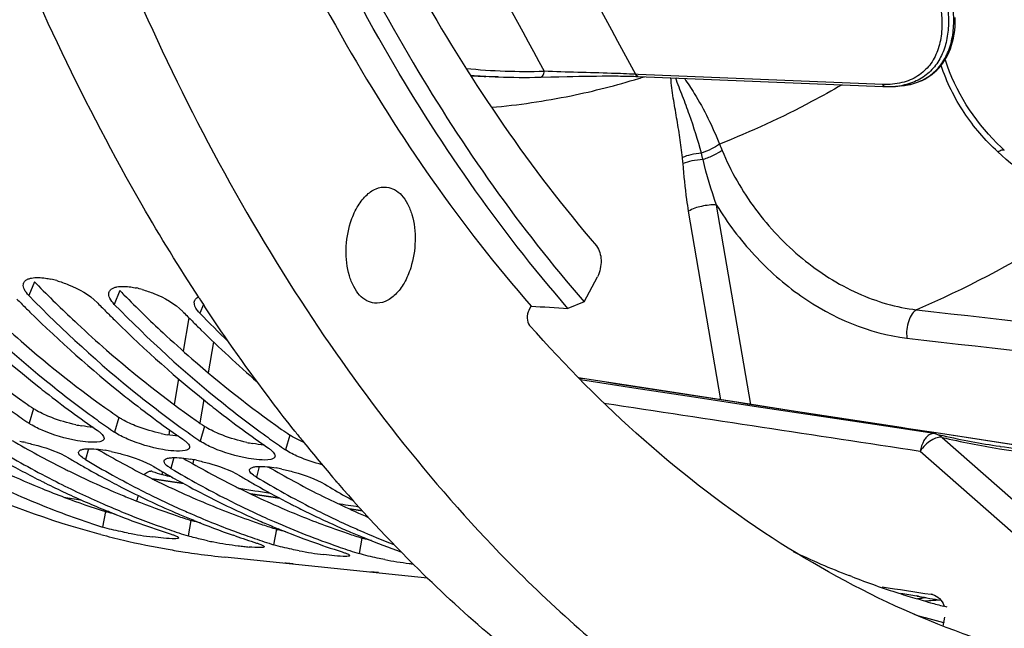
# Model space of a CAD drawing. Units: millimetres. Extents: x 0 to 594, y -34 to 420.
# Drawn here: x 196 to 208, y 42 to 49 of the extents above; entities that cross this region are included whole.
import ezdxf

# ---------------------------------------------------------------- set-up
doc = ezdxf.new("R2010")
doc.units = ezdxf.units.MM
doc.header["$LTSCALE"] = 32.67
doc.layers.get('0').update_dxf_attribs({"linetype": 'CONTINUOUS'})
for name, color, linetype in [('7_ALL_FEATURES', 7, 'CONTINUOUS'), ('AXES', 7, 'CONTINUOUS'), ('SOLIDES', 7, 'CONTINUOUS')]:
    doc.layers.add(name, color=color, linetype=linetype)

msp = doc.modelspace()

# ---------------------------------------------------------------- linework, layer by layer
at = {"color": 7, "linetype": 'CONTINUOUS'}
for p, q in [((202.608939, 48.163131), (202.737218, 48.166346)), ((202.737218, 48.166346), (202.831213, 48.168593)), ((202.831213, 48.168593), (202.930386, 48.170824)), ((202.930386, 48.170824), (202.99841, 48.172243)), ((202.99841, 48.172243), (203.067322, 48.173561)), ((203.067322, 48.173561), (203.136588, 48.174741)), ((203.136588, 48.174741), (203.205682, 48.175744)), ((203.205682, 48.175744), (203.274088, 48.176537)), ((203.274088, 48.176537), (203.341281, 48.177088)), ((203.73952, 48.172907), (203.765743, 48.171903)), ((203.765746, 48.171902), (206.648579, 48.053549)), ((206.648579, 48.053549), (206.678513, 48.052321)), ((206.872682, 48.061728), (206.799854, 48.054981)), ((206.800104, 48.055003), (206.799869, 48.054983)), ((197.398616, 45.498923), (197.391667, 45.506046)), ((198.406078, 45.394693), (198.39913, 45.401817)), ((197.527207, 43.041491), (197.509162, 43.04882)), ((198.534669, 42.937262), (198.516624, 42.944591)), ((197.429825, 42.86783), (197.455799, 42.85953)), ((199.542131, 42.833033), (199.524086, 42.840362)), ((197.432391, 42.772166), (197.414625, 42.776859)), ((198.437288, 42.763601), (198.463261, 42.755301)), ((199.016934, 42.755867), (198.992575, 42.764366)), ((200.549593, 42.728804), (200.531548, 42.736133)), ((199.44475, 42.659372), (199.470723, 42.651072)), ((201.282957, 42.258132), (198.895073, 42.505176)), ((200.452212, 42.555143), (200.478186, 42.546843)), ((199.604768, 42.432776), (199.6044, 42.432681)), ((200.61223, 42.328547), (200.611863, 42.328452)), ((207.377852, 41.731972), (207.36537, 41.735164))]:
    msp.add_line(p, q, dxfattribs=at)
at = {"color": 9, "linetype": 'CONTINUOUS'}
for p, q in [((203.766727, 48.195764), (203.736808, 48.196994)), ((206.649557, 48.077414), (203.766727, 48.195764)), ((196.651022, 45.752033), (196.585698, 45.589429)), ((197.658484, 45.647803), (197.59316, 45.4852)), ((198.642282, 45.484669), (198.600622, 45.380971)), ((196.639728, 44.256975), (196.587972, 44.082836)), ((197.64719, 44.152746), (197.595434, 43.978606)), ((198.654652, 44.048517), (198.602897, 43.874377)), ((199.662114, 43.944288), (199.610359, 43.770148)), ((197.287104, 43.782777), (197.253148, 43.655651)), ((198.294566, 43.678548), (198.26061, 43.551422)), ((199.302028, 43.574319), (199.268072, 43.447192)), ((197.488164, 43.0433), (197.455799, 42.85953)), ((198.495626, 42.939071), (198.463261, 42.755301)), ((199.503088, 42.834842), (199.470723, 42.651072)), ((200.51055, 42.730613), (200.478186, 42.546843))]:
    msp.add_line(p, q, dxfattribs=at)
at = {"color": 3, "linetype": 'CONTINUOUS'}
for p, q in [((196.989082, 43.55491), (197.013296, 43.542774)), ((197.996544, 43.450681), (198.020758, 43.438545)), ((196.703181, 43.329473), (196.743501, 43.312967)), ((199.004006, 43.346452), (199.028221, 43.334316)), ((197.748081, 43.209911), (197.790421, 43.192777)), ((206.285271, 42.275305), (206.253556, 42.287606)), ((207.095734, 42.001544), (207.052865, 42.0141)), ((207.156408, 42.027589), (207.125634, 42.024737)), ((207.409405, 41.916066), (207.36826, 41.926641))]:
    msp.add_line(p, q, dxfattribs=at)
at = {"color": 7, "linetype": 'CONTINUOUS'}
for points in [[(206.872667, 48.061727), (206.904054, 48.065374), (206.940708, 48.071219), (206.976589, 48.078704), (207.011642, 48.087827), (207.045811, 48.098579), (207.079134, 48.110987), (207.111552, 48.125048), (207.143003, 48.140753), (207.173502, 48.158138), (207.202986, 48.177198), (207.23139, 48.197921), (207.25871, 48.220345), (207.284874, 48.244459), (207.309822, 48.270249), (207.333542, 48.297763), (207.355961, 48.326986), (207.377017, 48.357903), (207.396691, 48.390576), (207.414914, 48.424996), (207.431614, 48.461143), (207.446755, 48.499073), (207.460269, 48.538792), (207.472078, 48.580262), (207.482117, 48.623471), (207.490319, 48.668407), (207.49662, 48.715036), (207.500956, 48.763308), (207.503271, 48.813239), (207.503503, 48.864752)], [(203.341281, 48.177088), (203.406754, 48.177371), (203.43869, 48.177406), (203.470028, 48.177367), (203.50071, 48.177254), (203.530678, 48.177065), (203.559895, 48.1768), (203.588306, 48.176459), (203.615859, 48.176044), (203.642524, 48.175555), (203.668255, 48.174994), (203.693012, 48.174364), (203.716775, 48.173667), (203.73952, 48.172907)], [(206.678513, 48.052322), (206.705027, 48.051584), (206.746026, 48.051861), (206.786259, 48.053886), (206.800095, 48.055003)]]:
    msp.add_lwpolyline(points, dxfattribs=at)
at = {"color": 9, "linetype": 'CONTINUOUS'}
for centre, radius, start, end in [((446.194403, 179.815456), 275.878787, 207.50803215, 208.49538744), ((445.565077, 180.201831), 276.441332, 207.6430555, 208.51461543), ((202.462024, 55.786855), 7.555919, 264.5022566, 271.4813713), ((202.407712, 55.699628), 7.538965, 265.2951602, 266.6921907), ((202.408682, 55.716435), 7.555799, 266.6922007, 267.7969528), ((206.728285, 48.868596), 0.816757, 275.0435813, 278.989173), ((206.734779, 48.825904), 0.773574, 279.008135, 281.0827685)]:
    msp.add_arc(centre, radius, start, end, dxfattribs=at)
at = {"color": 7, "linetype": 'CONTINUOUS'}
for centre, radius, start, end in [((202.411686, 55.807572), 7.646985, 267.8063134, 271.4780815), ((196.595896, 44.654645), 1.15504, 74.0235661, 77.4785017), ((197.603358, 44.550416), 1.15504, 74.0235661, 77.4785017), ((205.430283, 55.46282), 14.003125, 225.3643921, 231.4400062), ((207.241434, 56.194133), 15.162368, 224.6018225, 224.8636121), ((207.142959, 56.095955), 15.023314, 224.8631515, 225.4263514), ((208.316239, 56.156304), 15.256941, 224.3089239, 224.6017898), ((206.437745, 55.358591), 14.003125, 225.3643921, 231.4400062), ((208.248896, 56.089903), 15.162368, 224.6018225, 224.8636121), ((208.150421, 55.991726), 15.023314, 224.8631515, 225.4263514), ((209.323701, 56.052075), 15.256941, 224.3089239, 224.6017898), ((209.351391, 55.85966), 15.012726, 224.2657291, 226.0883094), ((207.445208, 55.254362), 14.003125, 225.3643921, 231.4400062), ((209.256358, 55.985674), 15.162368, 224.6018225, 224.8636121), ((209.157883, 55.887497), 15.023314, 224.8631515, 225.4263514), ((208.693628, 55.408232), 14.356085, 225.4038071, 229.0127762), ((204.844735, 54.752618), 13.082795, 231.506486, 231.9816162), ((204.567322, 54.391706), 12.627602, 231.9646422, 235.3841492), ((204.910643, 54.559172), 12.863322, 231.2522083, 234.0701702), ((205.852197, 54.648389), 13.082795, 231.506486, 231.9816162), ((205.574784, 54.287477), 12.627602, 231.9646422, 235.3841492), ((205.918105, 54.454943), 12.863322, 231.2522083, 234.0701702), ((203.638283, 54.301855), 12.415125, 234.0809861, 235.1293096), ((206.859659, 54.54416), 13.082795, 231.506486, 231.9816162), ((206.582246, 54.183248), 12.627602, 231.9646422, 235.3841492), ((206.925567, 54.350714), 12.863322, 231.2522083, 234.0701702), ((203.55487, 54.182732), 12.269701, 235.1308505, 235.4021298), ((204.645746, 54.197626), 12.415125, 234.0809861, 235.1293096), ((204.562332, 54.078503), 12.269701, 235.1308505, 235.4021298), ((205.653208, 54.093397), 12.415125, 234.0809861, 235.1293096), ((196.145161, 41.970197), 1.927686, 77.9735763, 80.0567512), ((205.569794, 53.974273), 12.269701, 235.1308505, 235.4021298), ((206.66067, 53.989168), 12.415125, 234.0809861, 235.1293096), ((201.989665, 53.396212), 11.218387, 239.2018748, 243.0590666), ((197.152623, 41.865968), 1.927686, 77.9735763, 80.0567512), ((206.577256, 53.870044), 12.269701, 235.1308505, 235.4021298), ((201.729191, 53.306516), 11.093114, 240.6045733, 243.2939999), ((202.917406, 53.523287), 11.461514, 239.2176667, 239.9035573), ((203.072317, 53.422937), 11.369371, 239.2142921, 241.0649427), ((198.160086, 41.761739), 1.927686, 77.9735763, 80.0567512), ((202.861399, 53.426648), 11.349819, 239.9035369, 240.6118364), ((202.780849, 53.282952), 11.185087, 240.610144, 242.0390225), ((203.924868, 53.419057), 11.461514, 239.2176667, 239.9035573), ((204.004589, 53.187754), 11.218387, 239.2018748, 243.0590666), ((199.167548, 41.65751), 1.927686, 77.9735763, 80.0567512), ((200.718356, 52.980209), 10.635072, 243.0564278, 247.8186193), ((201.632632, 53.118033), 10.881343, 243.3021693, 243.5187255), ((202.70833, 53.147117), 11.031106, 242.0409157, 242.6759689), ((202.929766, 53.164945), 11.074617, 241.0646063, 243.0719661), ((203.868861, 53.322418), 11.349819, 239.9035369, 240.6118364), ((203.765751, 53.137715), 11.138285, 240.6077352, 242.67156), ((204.93233, 53.314828), 11.461514, 239.2176667, 239.9035573), ((204.876323, 53.218189), 11.349819, 239.9035369, 240.6118364), ((205.012052, 53.083525), 11.218387, 239.2018748, 243.0590666), ((201.548607, 52.94626), 10.690125, 243.5112998, 246.3547085), ((201.762069, 52.951437), 10.718764, 243.0664464, 246.3518877), ((202.57923, 52.892212), 10.745383, 242.6636434, 246.3488966), ((202.781558, 52.871923), 10.746246, 243.0689667, 245.8906391), ((204.773213, 53.033486), 11.138285, 240.6077352, 242.67156), ((205.911203, 53.161947), 11.405085, 239.2159694, 240.6101207), ((203.586692, 52.787983), 10.745383, 242.6636434, 246.3488966), ((203.78902, 52.767694), 10.746246, 243.0689667, 245.8906391), ((205.835871, 53.028986), 11.252267, 240.6120909, 241.1517406), ((200.540967, 52.549594), 10.169353, 247.828123, 252.1856926), ((201.447092, 52.717159), 10.439543, 246.3607796, 247.838851), ((201.648585, 52.696313), 10.439543, 246.3607796, 247.838851), ((202.474244, 52.658635), 10.489309, 246.3623596, 246.9099275), ((202.698422, 52.689652), 10.545916, 245.8984105, 246.3624278), ((204.693514, 52.881253), 10.966454, 242.6763409, 242.9365481), ((204.668588, 52.832378), 10.91159, 242.9363369, 243.4526203), ((204.572749, 52.637401), 10.694336, 243.4450758, 246.3543203), ((204.796482, 52.663464), 10.746246, 243.0689667, 245.8906391), ((201.343094, 52.455706), 10.158171, 247.9356905, 252.3420017), ((201.568459, 52.497517), 10.225209, 247.8344668, 250.8310579), ((202.44313, 52.585442), 10.409777, 246.9094682, 247.8400147), ((202.623042, 52.513932), 10.354715, 246.3546811, 249.5738116), ((202.374925, 52.415178), 10.226361, 247.9432234, 250.6858078), ((203.481706, 52.554406), 10.489309, 246.3623596, 246.9099275), ((203.705884, 52.585423), 10.545916, 245.8984105, 246.3624278), ((201.506351, 52.321845), 10.038883, 250.8366636, 252.1986582), ((203.450592, 52.481213), 10.409777, 246.9094682, 247.8400147), ((203.609082, 52.357836), 10.298611, 246.3481256, 250.8216562), ((203.358018, 52.247248), 10.158171, 247.9356905, 252.3420017), ((204.489168, 52.450177), 10.489309, 246.3623596, 246.9099275), ((204.713346, 52.481194), 10.545916, 245.8984105, 246.3624278), ((204.652812, 52.340878), 10.393101, 246.3579934, 248.7638882), ((199.919506, 52.221444), 9.77111, 255.25381, 256.8698622), ((199.897012, 52.123659), 9.670773, 256.8680441, 260.0692354), ((198.708815, 47.875552), 5.17487, 259.4011501, 262.6439386), ((202.549057, 52.319071), 10.146286, 249.5813027, 250.8367356), ((202.310396, 52.232774), 10.032879, 250.8363828, 252.3549124), ((202.513813, 52.217616), 10.038883, 250.8366636, 252.1986582), ((204.458055, 52.376984), 10.409777, 246.9094682, 247.8400147), ((204.393291, 52.215589), 10.235873, 247.9440095, 250.4643932), ((199.88527, 52.059995), 9.606037, 260.0727316, 260.6448417), ((199.58215, 47.054096), 4.445211, 258.4508271, 259.4000941), ((199.716277, 47.771322), 5.17487, 259.4011501, 262.6439386), ((199.59044, 46.782173), 4.177751, 262.6186426, 263.530445), ((199.468238, 45.698539), 3.087249, 263.5179301, 264.6687829), ((203.521275, 52.113387), 10.038883, 250.8366636, 252.1986582), ((199.882713, 52.044465), 9.590298, 260.6448385, 261.2771854), ((199.88011, 52.027452), 9.573087, 261.2771369, 262.1621175), ((199.878892, 52.018925), 9.564474, 262.1623843, 264.1151161), ((200.723739, 47.667093), 5.17487, 259.4011501, 262.6439386), ((201.731202, 47.562864), 5.17487, 259.4011501, 262.6439386), ((201.624968, 46.730606), 4.335861, 262.6280905, 263.241033), ((207.287452, 40.956543), 1.084495, 97.8373429, 99.6686095), ((209.8118, 51.274709), 9.848246, 253.5093414, 255.6163907)]:
    msp.add_arc(centre, radius, start, end, dxfattribs=at)
at = {"color": 3, "linetype": 'CONTINUOUS'}
for centre, radius, start, end in [((207.514871, 56.343157), 15.172183, 224.2717232, 224.5339962), ((207.191514, 56.020951), 14.71571, 224.522712, 227.0212623), ((208.522333, 56.238928), 15.172183, 224.2717232, 224.5339962), ((208.198976, 55.916722), 14.71571, 224.522712, 227.0212623), ((203.577213, 54.314103), 12.217796, 234.8482969, 235.4017841), ((204.584676, 54.209874), 12.217796, 234.8482969, 235.4017841), ((205.592138, 54.105645), 12.217796, 234.8482969, 235.4017841), ((197.52605, 45.851655), 1.82648, 257.7611453, 259.9628264), ((206.5996, 54.001416), 12.217796, 234.8482969, 235.4017841), ((201.969361, 53.454923), 11.082122, 239.7647826, 243.2949569), ((198.533513, 45.747426), 1.82648, 257.7611453, 259.9628264), ((202.976823, 53.350694), 11.082122, 239.7647826, 243.2949569), ((199.540975, 45.643196), 1.82648, 257.7611453, 259.9628264), ((203.984285, 53.246465), 11.082122, 239.7647826, 243.2949569), ((200.689244, 53.004691), 10.464155, 244.8931255, 247.6089809), ((201.832431, 53.188563), 10.782639, 243.4528169, 243.7524072), ((201.791965, 53.105999), 10.690692, 243.7512255, 244.8982291), ((204.991748, 53.142235), 11.082122, 239.7647826, 243.2949569), ((201.713367, 52.937283), 10.504566, 244.8960546, 246.8706174), ((202.839893, 53.084334), 10.782639, 243.4528169, 243.7524072), ((202.799427, 53.00177), 10.690692, 243.7512255, 244.8982291), ((200.594374, 52.775785), 10.216367, 247.8562422, 249.4365218), ((202.720829, 52.833054), 10.504566, 244.8960546, 246.8706174), ((203.847355, 52.980105), 10.782639, 243.4528169, 243.7524072), ((203.806889, 52.897541), 10.690692, 243.7512255, 244.8982291), ((200.527269, 52.595106), 10.02363, 249.4329047, 252.3504508), ((201.648909, 52.787685), 10.341673, 246.8734581, 247.8399554), ((201.575858, 52.604646), 10.144595, 248.0900929, 250.8322136), ((202.60373, 52.555464), 10.203292, 246.8630186, 250.8254514), ((203.728291, 52.728825), 10.504566, 244.8960546, 246.8706174), ((204.8267, 52.819124), 10.719305, 243.3069144, 244.8969921), ((203.674349, 52.604128), 10.368704, 246.8740672, 247.3219848), ((204.738989, 52.631702), 10.512374, 244.8965161, 246.7307971), ((197.801852, 44.031078), 1.03639, 252.3817197, 253.45143), ((201.52865, 52.471737), 10.003555, 250.8376657, 251.3747501), ((201.509714, 52.415323), 9.944047, 251.3743326, 252.3558235), ((198.809314, 43.926849), 1.03639, 252.3817197, 253.45143), ((203.603449, 52.430509), 10.181172, 247.3134252, 250.8282993), ((202.536113, 52.367508), 10.003555, 250.8376657, 251.3747501), ((202.517176, 52.311094), 9.944047, 251.3743326, 252.3558235), ((199.816777, 43.82262), 1.03639, 252.3817197, 253.45143), ((203.543575, 52.263279), 10.003555, 250.8376657, 251.3747501), ((203.524638, 52.206865), 9.944047, 251.3743326, 252.3558235), ((200.824239, 43.718391), 1.03639, 252.3817197, 253.45143), ((210.03758, 51.987575), 10.411928, 244.7297774, 248.6889045), ((209.902249, 51.643408), 10.042106, 248.8886771, 252.2422898), ((209.851228, 51.487765), 9.878317, 252.2487858, 253.5437356), ((206.231629, 51.838674), 9.854572, 274.8334527, 275.2050215), ((209.829859, 51.415382), 9.802846, 253.8047574, 254.5169944), ((206.436148, 51.781289), 9.817908, 274.1410639, 274.7018279), ((209.81799, 51.372443), 9.758296, 254.5168528, 255.4608967), ((206.433815, 51.809831), 9.846545, 274.7017458, 275.0812216)]:
    msp.add_arc(centre, radius, start, end, dxfattribs=at)
at = {"color": 9, "linetype": 'CONTINUOUS'}
for points, knots in [([(207.232564, 49.364546), (207.289298, 49.212792), (207.349142, 48.981279), (207.348369, 48.677134), (207.304146, 48.475357), (207.210915, 48.300388), (207.064561, 48.165349), (206.869878, 48.085334), (206.725025, 48.074321), (206.649557, 48.077414)], [0, 0, 0, 0, 0.282666094, 0.409826197, 0.527901467, 0.639573348, 0.750401431, 0.868219772, 1, 1, 1, 1]), ([(206.872664, 48.061726), (206.94062, 48.068317), (207.070911, 48.097641), (207.24018, 48.196937), (207.36619, 48.340692), (207.447495, 48.517362), (207.487103, 48.717892), (207.488774, 49.017941), (207.435457, 49.246966), (207.383743, 49.397645)], [0, 0, 0, 0, 0.122967613, 0.23670371, 0.347680723, 0.461833019, 0.583028807, 0.713076056, 1, 1, 1, 1]), ([(207.314453, 49.39669), (207.365553, 49.252956), (207.420013, 49.03437), (207.426837, 48.746097), (207.396658, 48.550913), (207.328214, 48.375886), (207.21831, 48.228562), (207.066765, 48.119093), (206.946604, 48.079129), (206.883481, 48.066757)], [0, 0, 0, 0, 0.286275115, 0.416893344, 0.539155823, 0.654505944, 0.76615773, 0.879286426, 1, 1, 1, 1]), ([(202.608939, 48.163132), (202.623221, 48.163508), (202.653483, 48.183432), (202.659203, 48.216896), (202.65736, 48.233461)], [0, 0, 0, 0, 0.461551222, 1, 1, 1, 1]), ([(203.736808, 48.196994), (203.64219, 48.201952), (203.282384, 48.215092), (202.922296, 48.220056), (202.657359, 48.233461)], [0, 0, 0, 0, 0.263170219, 1, 1, 1, 1]), ([(203.765743, 48.171904), (203.762848, 48.172024), (203.749663, 48.17516), (203.740862, 48.187529), (203.736797, 48.196994)], [0, 0, 0, 0, 0.219570963, 1, 1, 1, 1]), ([(206.678513, 48.052322), (206.675617, 48.052442), (206.662428, 48.055577), (206.653624, 48.067948), (206.649557, 48.077414)], [0, 0, 0, 0, 0.219573177, 1, 1, 1, 1])]:
    msp.add_open_spline(points, degree=3, knots=knots, dxfattribs=at)
at = {"color": 7, "linetype": 'CONTINUOUS'}
for points, knots in [([(196.53313, 45.660921), (196.528271, 45.67104), (196.520938, 45.690785), (196.519617, 45.71207), (196.520966, 45.721601)], [0, 0, 0, 0, 0.538327505, 1, 1, 1, 1]), ([(196.520966, 45.721601), (196.52136, 45.72439), (196.522473, 45.72989), (196.524266, 45.735208), (196.525322, 45.737779)], [0, 0, 0, 0, 0.503289862, 1, 1, 1, 1]), ([(196.525322, 45.737779), (196.527775, 45.743752), (196.534809, 45.755425), (196.544822, 45.764573), (196.550408, 45.768696)], [0, 0, 0, 0, 0.481886131, 1, 1, 1, 1]), ([(196.550408, 45.768696), (196.559137, 45.775139), (196.580479, 45.786096), (196.603432, 45.792356), (196.616012, 45.794887)], [0, 0, 0, 0, 0.458119259, 1, 1, 1, 1]), ([(196.781451, 45.794251), (196.792129, 45.792679), (196.813825, 45.789037), (196.835378, 45.784631), (196.846316, 45.782213)], [0, 0, 0, 0, 0.490696652, 1, 1, 1, 1]), ([(196.913812, 45.765072), (196.961108, 45.751573), (197.132198, 45.691049), (197.298903, 45.601198), (197.391667, 45.506046)], [0, 0, 0, 0, 0.270139209, 1, 1, 1, 1]), ([(197.540592, 45.556692), (197.535734, 45.566811), (197.528401, 45.586556), (197.527079, 45.607841), (197.528428, 45.617372)], [0, 0, 0, 0, 0.538327505, 1, 1, 1, 1]), ([(197.528428, 45.617372), (197.528822, 45.620161), (197.529935, 45.62566), (197.531729, 45.630979), (197.532785, 45.63355)], [0, 0, 0, 0, 0.503289862, 1, 1, 1, 1]), ([(197.532785, 45.63355), (197.535238, 45.639523), (197.542271, 45.651196), (197.552284, 45.660344), (197.55787, 45.664467)], [0, 0, 0, 0, 0.481886131, 1, 1, 1, 1]), ([(197.55787, 45.664467), (197.566599, 45.67091), (197.587942, 45.681867), (197.610894, 45.688126), (197.623475, 45.690657)], [0, 0, 0, 0, 0.458119259, 1, 1, 1, 1]), ([(197.788913, 45.690022), (197.799591, 45.688449), (197.821287, 45.684808), (197.84284, 45.680402), (197.853778, 45.677984)], [0, 0, 0, 0, 0.490696652, 1, 1, 1, 1]), ([(197.921274, 45.660843), (197.96857, 45.647343), (198.13966, 45.58682), (198.306365, 45.496969), (198.39913, 45.401817)], [0, 0, 0, 0, 0.270139209, 1, 1, 1, 1]), ([(198.600622, 45.380971), (198.589557, 45.39232), (198.557408, 45.429016), (198.531133, 45.479534), (198.53589, 45.513143)], [0, 0, 0, 0, 0.318322187, 1, 1, 1, 1]), ([(198.53589, 45.513143), (198.536285, 45.515931), (198.537397, 45.521431), (198.539191, 45.52675), (198.540247, 45.529321)], [0, 0, 0, 0, 0.503289862, 1, 1, 1, 1]), ([(198.540247, 45.529321), (198.5427, 45.535294), (198.549733, 45.546967), (198.559746, 45.556115), (198.565332, 45.560238)], [0, 0, 0, 0, 0.481886131, 1, 1, 1, 1]), ([(198.565332, 45.560238), (198.56833, 45.562451), (198.574775, 45.566665), (198.581593, 45.570233), (198.585172, 45.571923)], [0, 0, 0, 0, 0.484930513, 1, 1, 1, 1]), ([(197.393942, 43.999452), (197.404909, 43.991887), (197.424405, 43.977352), (197.442252, 43.960739), (197.449569, 43.952571)], [0, 0, 0, 0, 0.548518362, 1, 1, 1, 1]), ([(197.465874, 43.889169), (197.461423, 43.883499), (197.446891, 43.873688), (197.43068, 43.868782), (197.421259, 43.866576)], [0, 0, 0, 0, 0.426932161, 1, 1, 1, 1]), ([(197.449569, 43.952571), (197.456266, 43.945095), (197.467036, 43.931231), (197.472555, 43.913778), (197.472265, 43.906369)], [0, 0, 0, 0, 0.575117679, 1, 1, 1, 1]), ([(197.471134, 43.89929), (197.470612, 43.897486), (197.469177, 43.893915), (197.467073, 43.890696), (197.465874, 43.889169)], [0, 0, 0, 0, 0.49157398, 1, 1, 1, 1]), ([(197.472265, 43.906369), (197.472217, 43.905163), (197.471986, 43.902774), (197.471465, 43.90043), (197.471134, 43.89929)], [0, 0, 0, 0, 0.504003759, 1, 1, 1, 1]), ([(198.401404, 43.895223), (198.412371, 43.887658), (198.431867, 43.873123), (198.449714, 43.85651), (198.457031, 43.848342)], [0, 0, 0, 0, 0.548518362, 1, 1, 1, 1]), ([(196.546819, 43.855574), (196.595112, 43.84531), (196.768193, 43.80141), (196.940392, 43.742775), (197.051655, 43.676497)], [0, 0, 0, 0, 0.276004991, 1, 1, 1, 1]), ([(197.172245, 43.739588), (197.172264, 43.740636), (197.172425, 43.742717), (197.172846, 43.744761), (197.173119, 43.745758)], [0, 0, 0, 0, 0.503563579, 1, 1, 1, 1]), ([(197.173119, 43.745758), (197.175225, 43.753436), (197.191166, 43.768852), (197.210659, 43.773894), (197.222433, 43.77648)], [0, 0, 0, 0, 0.397765187, 1, 1, 1, 1]), ([(197.222433, 43.77648), (197.238136, 43.779928), (197.32613, 43.788991), (197.414577, 43.777086), (197.485482, 43.764699)], [0, 0, 0, 0, 0.182585429, 1, 1, 1, 1]), ([(197.554281, 43.751344), (197.602574, 43.741081), (197.775655, 43.697181), (197.947854, 43.638546), (198.059117, 43.572267)], [0, 0, 0, 0, 0.276004991, 1, 1, 1, 1]), ([(198.473336, 43.78494), (198.468885, 43.77927), (198.454353, 43.769459), (198.438142, 43.764553), (198.428721, 43.762347)], [0, 0, 0, 0, 0.426932161, 1, 1, 1, 1]), ([(198.457031, 43.848342), (198.463728, 43.840866), (198.474499, 43.827002), (198.480017, 43.809549), (198.479727, 43.80214)], [0, 0, 0, 0, 0.575117679, 1, 1, 1, 1]), ([(198.478596, 43.795061), (198.478074, 43.793257), (198.476639, 43.789686), (198.474536, 43.786467), (198.473336, 43.78494)], [0, 0, 0, 0, 0.49157398, 1, 1, 1, 1]), ([(198.479727, 43.80214), (198.47968, 43.800934), (198.479449, 43.798545), (198.478927, 43.796201), (198.478596, 43.795061)], [0, 0, 0, 0, 0.504003759, 1, 1, 1, 1]), ([(199.408866, 43.790994), (199.419833, 43.783429), (199.439329, 43.768893), (199.457177, 43.752281), (199.464493, 43.744112)], [0, 0, 0, 0, 0.548518362, 1, 1, 1, 1]), ([(197.414625, 42.776859), (196.827901, 42.932453), (196.058142, 43.215598), (195.331182, 43.582571), (195.14885, 43.681052)], [0, 0, 0, 0, 0.745492196, 1, 1, 1, 1]), ([(197.253148, 43.655651), (197.241055, 43.662854), (197.21005, 43.683689), (197.171793, 43.71429), (197.172245, 43.739588)], [0, 0, 0, 0, 0.357446709, 1, 1, 1, 1]), ([(198.26061, 43.551422), (198.248518, 43.558625), (198.217512, 43.579459), (198.179256, 43.610061), (198.179708, 43.635359)], [0, 0, 0, 0, 0.357446709, 1, 1, 1, 1]), ([(198.179708, 43.635359), (198.179726, 43.636406), (198.179887, 43.638487), (198.180308, 43.640532), (198.180582, 43.641528)], [0, 0, 0, 0, 0.503563579, 1, 1, 1, 1]), ([(198.180582, 43.641528), (198.182687, 43.649207), (198.198629, 43.664623), (198.218121, 43.669665), (198.229895, 43.672251)], [0, 0, 0, 0, 0.397765187, 1, 1, 1, 1]), ([(198.229895, 43.672251), (198.245598, 43.675699), (198.333592, 43.684762), (198.422039, 43.672857), (198.492944, 43.66047)], [0, 0, 0, 0, 0.182585429, 1, 1, 1, 1]), ([(198.561744, 43.647115), (198.610037, 43.636852), (198.783117, 43.592952), (198.955317, 43.534316), (199.06658, 43.468038)], [0, 0, 0, 0, 0.276004991, 1, 1, 1, 1]), ([(199.480798, 43.68071), (199.476347, 43.67504), (199.461815, 43.66523), (199.445605, 43.660323), (199.436184, 43.658117)], [0, 0, 0, 0, 0.426932161, 1, 1, 1, 1]), ([(199.464493, 43.744112), (199.47119, 43.736637), (199.481961, 43.722773), (199.487479, 43.70532), (199.487189, 43.697911)], [0, 0, 0, 0, 0.575117679, 1, 1, 1, 1]), ([(199.486059, 43.690832), (199.485536, 43.689028), (199.484101, 43.685457), (199.481998, 43.682238), (199.480798, 43.68071)], [0, 0, 0, 0, 0.49157398, 1, 1, 1, 1]), ([(199.487189, 43.697911), (199.487142, 43.696705), (199.486911, 43.694316), (199.486389, 43.691972), (199.486059, 43.690832)], [0, 0, 0, 0, 0.504003759, 1, 1, 1, 1]), ([(199.268072, 43.447192), (199.25598, 43.454396), (199.224975, 43.47523), (199.186718, 43.505832), (199.18717, 43.531129)], [0, 0, 0, 0, 0.357446709, 1, 1, 1, 1]), ([(199.18717, 43.531129), (199.187189, 43.532177), (199.187349, 43.534258), (199.187771, 43.536303), (199.188044, 43.537299)], [0, 0, 0, 0, 0.503563579, 1, 1, 1, 1]), ([(199.188044, 43.537299), (199.190149, 43.544978), (199.206091, 43.560394), (199.225583, 43.565436), (199.237357, 43.568021)], [0, 0, 0, 0, 0.397765187, 1, 1, 1, 1]), ([(199.237357, 43.568021), (199.253061, 43.57147), (199.341054, 43.580533), (199.429502, 43.568628), (199.500406, 43.55624)], [0, 0, 0, 0, 0.182585429, 1, 1, 1, 1]), ([(199.569206, 43.542886), (199.617499, 43.532623), (199.790579, 43.488723), (199.962779, 43.430087), (200.074042, 43.363809)], [0, 0, 0, 0, 0.276004991, 1, 1, 1, 1]), ([(200.228203, 43.375996), (200.221454, 43.381738), (200.21003, 43.392607), (200.200853, 43.405679), (200.19805, 43.411951)], [0, 0, 0, 0, 0.563263456, 1, 1, 1, 1]), ([(197.756993, 42.788969), (197.727688, 42.794458), (197.626567, 42.814586), (197.525677, 42.837305), (197.455799, 42.85953)], [0, 0, 0, 0, 0.289062399, 1, 1, 1, 1]), ([(198.332871, 42.723861), (198.324311, 42.722667), (198.271184, 42.720173), (198.218157, 42.724774), (198.17393, 42.728874)], [0, 0, 0, 0, 0.162900488, 1, 1, 1, 1]), ([(198.261769, 42.776147), (198.274495, 42.772099), (198.296696, 42.764634), (198.318493, 42.755977), (198.327603, 42.751693)], [0, 0, 0, 0, 0.570180101, 1, 1, 1, 1]), ([(198.327603, 42.751693), (198.33357, 42.748887), (198.342162, 42.744397), (198.351023, 42.737515), (198.351916, 42.734089)], [0, 0, 0, 0, 0.65066197, 1, 1, 1, 1]), ([(198.352018, 42.73222), (198.351614, 42.729835), (198.344311, 42.725326), (198.337588, 42.724519), (198.332871, 42.723861)], [0, 0, 0, 0, 0.336847517, 1, 1, 1, 1]), ([(198.351916, 42.734089), (198.351997, 42.733778), (198.352102, 42.733154), (198.352069, 42.732522), (198.352018, 42.73222)], [0, 0, 0, 0, 0.512550924, 1, 1, 1, 1]), ([(198.69218, 42.698887), (198.67002, 42.703419), (198.593179, 42.719883), (198.516614, 42.738332), (198.463261, 42.755301)], [0, 0, 0, 0, 0.287750093, 1, 1, 1, 1]), ([(199.340333, 42.619632), (199.331773, 42.618438), (199.278646, 42.615944), (199.225619, 42.620545), (199.181392, 42.624645)], [0, 0, 0, 0, 0.162900488, 1, 1, 1, 1]), ([(199.269231, 42.671917), (199.281957, 42.66787), (199.304158, 42.660405), (199.325956, 42.651748), (199.335065, 42.647464)], [0, 0, 0, 0, 0.570180101, 1, 1, 1, 1]), ([(199.335065, 42.647464), (199.341032, 42.644658), (199.349624, 42.640168), (199.358485, 42.633286), (199.359378, 42.62986)], [0, 0, 0, 0, 0.65066197, 1, 1, 1, 1]), ([(199.35948, 42.627991), (199.359076, 42.625605), (199.351773, 42.621097), (199.345051, 42.62029), (199.340333, 42.619632)], [0, 0, 0, 0, 0.336847517, 1, 1, 1, 1]), ([(199.359378, 42.62986), (199.35946, 42.629549), (199.359564, 42.628925), (199.359531, 42.628292), (199.35948, 42.627991)], [0, 0, 0, 0, 0.512550924, 1, 1, 1, 1]), ([(199.771917, 42.580511), (199.742612, 42.585999), (199.641491, 42.606128), (199.540602, 42.628847), (199.470723, 42.651072)], [0, 0, 0, 0, 0.289062399, 1, 1, 1, 1]), ([(200.347796, 42.515403), (200.339235, 42.514209), (200.286108, 42.511715), (200.233081, 42.516316), (200.188854, 42.520416)], [0, 0, 0, 0, 0.162900488, 1, 1, 1, 1]), ([(200.276693, 42.567688), (200.289419, 42.563641), (200.31162, 42.556176), (200.333418, 42.547518), (200.342527, 42.543234)], [0, 0, 0, 0, 0.570180101, 1, 1, 1, 1]), ([(200.342527, 42.543234), (200.348494, 42.540428), (200.357086, 42.535939), (200.365948, 42.529057), (200.366841, 42.525631)], [0, 0, 0, 0, 0.65066197, 1, 1, 1, 1]), ([(200.366942, 42.523762), (200.366538, 42.521376), (200.359235, 42.516868), (200.352513, 42.516061), (200.347796, 42.515403)], [0, 0, 0, 0, 0.336847517, 1, 1, 1, 1]), ([(200.366841, 42.525631), (200.366922, 42.52532), (200.367026, 42.524696), (200.366993, 42.524063), (200.366942, 42.523762)], [0, 0, 0, 0, 0.512550924, 1, 1, 1, 1]), ([(200.779379, 42.476282), (200.750074, 42.48177), (200.648954, 42.501899), (200.548064, 42.524617), (200.478186, 42.546843)], [0, 0, 0, 0, 0.289062399, 1, 1, 1, 1]), ([(199.699739, 42.426718), (199.686787, 42.427646), (199.655166, 42.429074), (199.623432, 42.434416), (199.604768, 42.432776)], [0, 0, 0, 0, 0.409346991, 1, 1, 1, 1]), ([(200.707201, 42.322489), (200.694249, 42.323417), (200.662629, 42.324845), (200.630895, 42.330187), (200.61223, 42.328547)], [0, 0, 0, 0, 0.409346991, 1, 1, 1, 1])]:
    msp.add_open_spline(points, degree=3, knots=knots, dxfattribs=at)
for points in [[(196.616012, 45.794887), (196.670076, 45.805763), (196.726893, 45.802287), (196.781451, 45.794251)], [(195.578235, 45.693658), (195.981465, 45.280047), (196.408991, 44.888404), (196.859574, 44.526957)], [(196.585698, 45.589429), (196.565049, 45.610609), (196.545932, 45.634255), (196.53313, 45.660921)], [(197.623475, 45.690657), (197.677538, 45.701534), (197.734355, 45.698058), (197.788913, 45.690022)], [(196.585698, 45.589429), (196.988928, 45.175818), (197.416453, 44.784175), (197.867036, 44.422728)], [(197.59316, 45.4852), (197.572511, 45.50638), (197.553394, 45.530026), (197.540592, 45.556692)], [(197.59316, 45.4852), (197.99639, 45.071588), (198.423916, 44.679946), (198.874499, 44.318499)], [(196.741279, 44.001386), (196.688187, 44.024404), (196.635606, 44.049978), (196.587972, 44.082836)], [(197.158043, 43.877766), (197.015349, 43.902974), (196.874226, 43.943746), (196.741279, 44.001386)], [(197.748741, 43.897157), (197.69565, 43.920175), (197.643068, 43.945749), (197.595434, 43.978606)], [(197.285251, 43.861253), (197.242607, 43.864371), (197.20015, 43.870328), (197.158043, 43.877766)], [(197.421259, 43.866576), (197.377084, 43.856232), (197.330501, 43.857945), (197.285251, 43.861253)], [(198.165505, 43.773537), (198.022811, 43.798745), (197.881688, 43.839517), (197.748741, 43.897157)], [(198.756203, 43.792927), (198.703112, 43.815946), (198.65053, 43.84152), (198.602897, 43.874377)], [(198.292714, 43.757024), (198.250069, 43.760142), (198.207612, 43.766099), (198.165505, 43.773537)], [(198.428721, 43.762347), (198.384546, 43.752002), (198.337964, 43.753716), (198.292714, 43.757024)], [(199.172968, 43.669308), (199.030273, 43.694516), (198.88915, 43.735288), (198.756203, 43.792927)], [(199.763666, 43.688698), (199.710574, 43.711716), (199.657992, 43.737291), (199.610359, 43.770148)], [(199.300176, 43.652795), (199.257531, 43.655913), (199.215074, 43.661869), (199.172968, 43.669308)], [(199.436184, 43.658117), (199.392008, 43.647773), (199.345426, 43.649487), (199.300176, 43.652795)], [(200.042278, 43.594979), (199.94731, 43.619106), (199.853564, 43.649722), (199.763666, 43.688698)], [(198.17393, 42.728874), (198.131283, 42.732828), (198.088726, 42.737782), (198.04625, 42.743272)], [(200.188854, 42.520416), (200.146207, 42.52437), (200.103651, 42.529324), (200.061175, 42.534814)]]:
    msp.add_open_spline(points, degree=3, dxfattribs=at)
at = {"color": 3, "linetype": 'CONTINUOUS'}
for points, knots in [([(195.144494, 45.463297), (195.256686, 45.358797), (195.703306, 44.955992), (196.176523, 44.582445), (196.542899, 44.324461)], [0, 0, 0, 0, 0.254933486, 1, 1, 1, 1]), ([(196.151956, 45.359068), (196.264148, 45.254568), (196.710768, 44.851763), (197.183985, 44.478216), (197.550362, 44.220232)], [0, 0, 0, 0, 0.254933486, 1, 1, 1, 1]), ([(197.159418, 45.254839), (197.27161, 45.150339), (197.71823, 44.747534), (198.191447, 44.373986), (198.557824, 44.116002)], [0, 0, 0, 0, 0.254933486, 1, 1, 1, 1]), ([(198.16688, 45.15061), (198.279072, 45.04611), (198.725692, 44.643305), (199.198909, 44.269757), (199.565286, 44.011773)], [0, 0, 0, 0, 0.254933486, 1, 1, 1, 1]), ([(196.679654, 44.231872), (196.672613, 44.235949), (196.659132, 44.244049), (196.645973, 44.252667), (196.639728, 44.256975)], [0, 0, 0, 0, 0.51748044, 1, 1, 1, 1]), ([(197.687117, 44.127643), (197.680075, 44.13172), (197.666594, 44.13982), (197.653435, 44.148438), (197.64719, 44.152746)], [0, 0, 0, 0, 0.51748044, 1, 1, 1, 1]), ([(198.694579, 44.023413), (198.687537, 44.027491), (198.674056, 44.035591), (198.660898, 44.044209), (198.654652, 44.048517)], [0, 0, 0, 0, 0.51748044, 1, 1, 1, 1]), ([(199.702041, 43.919184), (199.695, 43.923262), (199.681518, 43.931362), (199.66836, 43.93998), (199.662114, 43.944288)], [0, 0, 0, 0, 0.51748044, 1, 1, 1, 1])]:
    msp.add_open_spline(points, degree=3, knots=knots, dxfattribs=at)
for points in [[(196.855115, 44.150482), (196.794901, 44.173527), (196.735447, 44.199562), (196.679654, 44.231872)], [(197.138859, 44.066686), (197.042472, 44.08755), (196.947219, 44.115232), (196.855115, 44.150482)], [(197.862577, 44.046253), (197.802364, 44.069298), (197.742909, 44.095333), (197.687117, 44.127643)], [(197.342257, 44.036094), (197.29715, 44.039051), (197.252235, 44.045274), (197.207718, 44.053129)], [(198.146321, 43.962457), (198.049934, 43.983321), (197.954682, 44.011003), (197.862577, 44.046253)], [(198.870039, 43.942024), (198.809826, 43.965069), (198.750371, 43.991104), (198.694579, 44.023413)], [(198.34972, 43.931865), (198.304612, 43.934822), (198.259697, 43.941045), (198.215181, 43.9489)], [(199.153784, 43.858228), (199.057396, 43.879092), (198.962144, 43.906774), (198.870039, 43.942024)], [(199.825407, 43.858758), (199.783239, 43.876606), (199.741666, 43.896237), (199.702041, 43.919184)], [(199.357182, 43.827636), (199.312074, 43.830593), (199.26716, 43.836816), (199.222643, 43.844671)], [(197.601261, 43.012562), (197.569543, 43.020184), (197.537925, 43.028312), (197.506659, 43.037616)], [(198.608723, 42.908333), (198.577005, 42.915955), (198.545387, 42.924083), (198.514121, 42.933387)], [(199.616185, 42.804104), (199.584467, 42.811725), (199.55285, 42.819854), (199.521584, 42.829158)], [(200.623648, 42.699875), (200.591929, 42.707496), (200.560312, 42.715625), (200.529046, 42.724929)]]:
    msp.add_open_spline(points, degree=3, dxfattribs=at)
at = {"layer": '7_ALL_FEATURES', "color": 7, "linetype": 'CONTINUOUS'}
msp.add_line((202.118245, 48.166218), (201.972658, 48.171819), dxfattribs=at)
msp.add_arc((202.263104, 55.722035), 7.555801, 266.4261169, 267.7970032, dxfattribs=at)
at = {"layer": 'AXES', "color": 9, "linetype": 'CONTINUOUS'}
for p, q in [((205.092331, 44.30492), (204.691124, 46.656228)), ((204.740792, 44.359054), (204.361391, 46.582565)), ((198.472468, 45.328087), (198.404904, 44.934937)), ((198.763001, 45.041962), (198.700616, 44.678947)), ((198.348863, 44.608842), (198.296805, 44.305922)), ((203.095829, 44.612119), (203.069692, 44.612599)), ((203.108573, 44.610149), (203.095829, 44.612119)), ((198.646122, 44.361853), (198.599032, 44.087841)), ((198.245204, 44.005659), (198.23494, 43.945933)), ((207.276975, 43.969102), (207.256268, 43.97227)), ((208.835529, 43.731092), (207.276975, 43.969102)), ((207.349833, 43.917367), (208.65542, 42.766413)), ((207.089695, 43.755827), (208.395671, 42.604781)), ((198.524538, 43.654366), (198.516497, 43.607577)), ((198.160618, 43.513462), (198.154625, 43.478588)), ((198.41022, 43.372416), (198.040644, 43.42889)), ((196.999826, 43.212823), (197.196477, 43.182884)), ((199.543231, 43.1995), (199.197911, 43.252167)), ((200.516214, 43.051268), (200.361915, 43.074759)), ((207.059417, 42.04594), (207.047564, 42.048014)), ((207.070977, 42.043922), (207.059417, 42.04594)), ((207.070966, 42.043924), (207.063031, 42.045239))]:
    msp.add_line(p, q, dxfattribs=at)
at = {"layer": 'AXES', "color": 7, "linetype": 'CONTINUOUS'}
for p, q in [((202.480873, 45.419441), (202.504475, 45.464061)), ((203.715234, 44.498929), (203.087494, 44.594641)), ((208.213737, 43.826388), (207.277055, 43.969617)), ((208.033611, 43.811401), (208.02808, 43.812214)), ((198.042274, 43.428132), (198.41154, 43.371707)), ((199.199372, 43.251485), (199.544416, 43.19886)), ((200.36335, 43.074117), (200.516654, 43.050785)), ((202.305191, 42.380201), (202.308738, 42.376646)), ((207.053376, 42.046924), (207.063025, 42.04524)), ((207.061681, 42.045471), (207.063027, 42.045215)), ((207.063027, 42.045215), (207.070939, 42.043714)), ((207.361763, 41.692289), (207.380154, 41.799301))]:
    msp.add_line(p, q, dxfattribs=at)
for points in [[(208.081357, 47.30086), (208.043361, 47.336431), (207.992123, 47.386638), (207.942108, 47.438336), (207.8934, 47.491484), (207.846079, 47.546044), (207.800217, 47.60198), (207.75589, 47.659252), (207.71317, 47.717813), (207.672125, 47.777617), (207.632823, 47.838619), (207.595328, 47.900764), (207.559702, 47.963991), (207.526, 48.028252), (207.494272, 48.093483), (207.464574, 48.159602), (207.436947, 48.226549), (207.411423, 48.29426), (207.388037, 48.362646), (207.385277, 48.37162)], [(203.108696, 44.610944), (203.06589, 44.618268), (203.063973, 44.61867)], [(207.277055, 43.969617), (206.925579, 44.02342), (206.2836, 44.121849), (205.643021, 44.220219), (205.003842, 44.31853), (204.366062, 44.416783), (203.729683, 44.514975), (203.108688, 44.610945)], [(207.254584, 43.961259), (206.556756, 44.067008), (205.844619, 44.175056), (205.133652, 44.283059), (204.423857, 44.391017), (203.715234, 44.498929)]]:
    msp.add_lwpolyline(points, dxfattribs=at)
for centre, radius, start, end in [((201.131915, 56.789463), 9.035988, 286.9920714, 287.4348711), ((201.235666, 56.426924), 8.658958, 281.590747, 287.0365791), ((201.334091, 55.923232), 8.145764, 274.9531618, 281.6243907), ((217.334131, 57.781918), 22.374523, 213.1055472, 213.4226199), ((214.915778, 56.035287), 19.390309, 218.4043898, 218.8045547), ((214.456548, 55.662115), 18.798582, 218.7953372, 220.5347954), ((207.217127, 43.71397), 0.250111, 76.5828293, 81.3848426), ((209.313543, 52.501336), 8.783867, 256.5816474, 257.1389441), ((209.297812, 52.429767), 8.710592, 257.1350327, 261.6182194), ((209.312371, 52.536381), 8.818191, 261.6619167, 266.9002278), ((198.020029, 43.454714), 0.064596, 81.3813077, 88.5122559), ((198.01979, 43.453461), 0.065872, 71.4807182, 81.3386113), ((201.139416, 52.778414), 9.767074, 251.5026851, 252.2059005), ((213.289787, 54.637583), 17.24599, 220.4671284, 225.4002787), ((208.883428, 51.62069), 9.746978, 259.283247, 260.8618722), ((207.191098, 41.889223), 0.179997, 75.6201722, 81.341974)]:
    msp.add_arc(centre, radius, start, end, dxfattribs=at)
at = {"layer": 'AXES', "color": 9, "linetype": 'CONTINUOUS'}
for centre, radius, start, end in [((227.485995, 56.739436), 24.612598, 202.3655272, 202.5525807), ((194.157736, 44.502492), 10.715981, 14.5298532, 14.9489593), ((201.018207, 46.848958), 3.290235, 5.1626158, 6.3802474), ((203.317659, 46.039743), 1.444755, 259.9300709, 261.1677783), ((203.092807, 44.508204), 0.10396, 81.2132787, 88.3399527), ((209.416106, 52.575522), 8.901299, 256.5773988, 260.9994456), ((209.40415, 52.507659), 8.832402, 261.0071784, 266.8991404), ((219.204698, 111.325189), 70.335787, 259.89423144, 260.04677109), ((207.113515, 42.326893), 0.28615, 259.2187561, 259.8379543), ((207.113672, 42.327788), 0.287059, 259.8384851, 261.4456772), ((208.847793, 51.378401), 9.502083, 259.2226955, 260.8416993)]:
    msp.add_arc(centre, radius, start, end, dxfattribs=at)
at = {"layer": 'AXES', "color": 7, "linetype": 'CONTINUOUS'}
for start_param, end_param in [(-2.095742854, -2.09476638), (-2.092664773, -2.092011481), (-2.075774066, -2.074264271)]:
    msp.add_ellipse((421.618406, 45.415017), major_axis=(438.045347, -49.33833), ratio=0.070765184, start_param=start_param, end_param=end_param, dxfattribs=at)
for points, knots in [([(196.510004, 61.379823), (196.672459, 59.787681), (197.161054, 56.713063), (198.42429, 52.38935), (200.160414, 48.603691), (201.676623, 46.411961), (202.504475, 45.464061)], [0, 0, 0, 0, 0.278363992, 0.539987929, 0.781103196, 1, 1, 1, 1]), ([(197.583149, 61.2751), (197.746028, 59.769871), (198.22278, 56.86241), (199.428051, 52.769898), (201.070197, 49.175468), (202.496247, 47.084346), (203.274216, 46.17391)], [0, 0, 0, 0, 0.27772311, 0.539017611, 0.780327393, 1, 1, 1, 1]), ([(198.591757, 45.561333), (198.358669, 45.91881), (197.4287, 47.437933), (196.664508, 49.055965), (196.166004, 50.314636)], [0, 0, 0, 0, 0.239675989, 1, 1, 1, 1]), ([(197.824708, 49.206482), (198.400279, 47.894189), (199.681138, 45.464834), (201.386908, 43.300918), (202.305191, 42.380201)], [0, 0, 0, 0, 0.524255551, 1, 1, 1, 1]), ([(200.37749, 46.45071), (200.397137, 46.512432), (200.444835, 46.625632), (200.545853, 46.76473), (200.667071, 46.854345), (200.760441, 46.871072), (200.802256, 46.866747)], [0, 0, 0, 0, 0.305333213, 0.574218273, 0.801836984, 1, 1, 1, 1]), ([(200.802256, 46.866747), (200.834536, 46.863407), (200.901265, 46.841608), (200.986208, 46.770932), (201.054943, 46.668567), (201.124416, 46.490471), (201.152304, 46.23007), (201.118335, 46.018113), (201.085539, 45.915082)], [0, 0, 0, 0, 0.088619824, 0.185803881, 0.296577389, 0.421869447, 0.704735092, 1, 1, 1, 1]), ([(200.660773, 45.499046), (200.628493, 45.502385), (200.561764, 45.524185), (200.476821, 45.594861), (200.408086, 45.697226), (200.338613, 45.875322), (200.310725, 46.135723), (200.344694, 46.34768), (200.37749, 46.45071)], [0, 0, 0, 0, 0.088619824, 0.185803881, 0.296577389, 0.421869447, 0.704735092, 1, 1, 1, 1]), ([(203.274216, 46.17391), (203.312386, 46.12924), (203.342718, 45.996757), (203.317552, 45.869907), (203.28643, 45.811067)], [0, 0, 0, 0, 0.46885309, 1, 1, 1, 1]), ([(201.085539, 45.915082), (201.065892, 45.853361), (201.018193, 45.74016), (200.917176, 45.601062), (200.795958, 45.511448), (200.702588, 45.494721), (200.660773, 45.499046)], [0, 0, 0, 0, 0.305333213, 0.574218273, 0.801836984, 1, 1, 1, 1]), ([(199.720643, 43.989875), (199.628419, 44.106212), (199.258718, 44.583684), (198.910505, 45.077722), (198.659672, 45.457801)], [0, 0, 0, 0, 0.245852977, 1, 1, 1, 1]), ([(202.480873, 45.419441), (202.465188, 45.389787), (202.452629, 45.325986), (202.468251, 45.259238), (202.487752, 45.237135)], [0, 0, 0, 0, 0.53229252, 1, 1, 1, 1]), ([(208.517792, 41.317669), (207.9651, 41.460048), (206.863921, 41.848555), (204.72915, 43.022294), (203.326162, 44.286821), (202.487752, 45.237135)], [0, 0, 0, 0, 0.235039937, 0.478106206, 1, 1, 1, 1]), ([(197.946979, 43.476571), (197.952194, 43.483238), (197.971532, 43.504858), (198.000942, 43.519826), (198.021707, 43.519289)], [0, 0, 0, 0, 0.289504475, 1, 1, 1, 1]), ([(198.275765, 43.446736), (198.26399, 43.449422), (198.223356, 43.459017), (198.182886, 43.469518), (198.154625, 43.478588)], [0, 0, 0, 0, 0.289224521, 1, 1, 1, 1]), ([(197.854279, 43.168238), (197.856779, 43.172983), (197.866485, 43.193122), (197.873483, 43.214524), (197.877421, 43.231042)], [0, 0, 0, 0, 0.24004829, 1, 1, 1, 1]), ([(208.931343, 38.646192), (208.2371, 38.687901), (206.839476, 38.912738), (204.818922, 39.665089), (202.898006, 40.817929), (201.736883, 41.809746), (201.180523, 42.35793)], [0, 0, 0, 0, 0.237811507, 0.480310621, 0.732934033, 1, 1, 1, 1]), ([(202.308738, 42.376646), (202.869129, 41.81511), (204.039779, 40.79887), (205.981236, 39.616652), (208.026112, 38.84539), (209.441875, 38.61552), (210.144916, 38.573283)], [0, 0, 0, 0, 0.267495543, 0.520205702, 0.762518963, 1, 1, 1, 1]), ([(207.2358, 42.063581), (207.265816, 42.055883), (207.324152, 42.022736), (207.35859, 41.965959), (207.369604, 41.935087)], [0, 0, 0, 0, 0.485953896, 1, 1, 1, 1])]:
    msp.add_open_spline(points, degree=3, knots=knots, dxfattribs=at)
at = {"layer": 'AXES', "color": 9, "linetype": 'CONTINUOUS'}
for points, knots in [([(208.004107, 47.283098), (207.854981, 47.420881), (207.584834, 47.734005), (207.401627, 48.106184), (207.336535, 48.301865)], [0, 0, 0, 0, 0.496102321, 1, 1, 1, 1]), ([(204.288063, 47.21459), (204.279172, 47.293855), (204.258601, 47.451122), (204.220415, 47.685172), (204.179333, 47.91863), (204.154409, 48.075954), (204.152683, 48.155994)], [0, 0, 0, 0, 0.251532098, 0.500098745, 0.74753361, 1, 1, 1, 1]), ([(204.511045, 47.26677), (204.471198, 47.420027), (204.400547, 47.645112), (204.2908, 47.937415), (204.23266, 48.080254), (204.209855, 48.153644)], [0, 0, 0, 0, 0.507004436, 0.753942349, 1, 1, 1, 1]), ([(204.310851, 48.149486), (204.351595, 48.091735), (204.512701, 47.84634), (204.64267, 47.581015), (204.724876, 47.373997)], [0, 0, 0, 0, 0.240872465, 1, 1, 1, 1]), ([(206.169114, 48.072832), (206.050814, 48.004705), (205.582558, 47.745734), (205.095754, 47.519954), (204.724876, 47.373997)], [0, 0, 0, 0, 0.25512848, 1, 1, 1, 1]), ([(204.724876, 47.373997), (204.696142, 47.351656), (204.626064, 47.311909), (204.552231, 47.280955), (204.511045, 47.26677)], [0, 0, 0, 0, 0.455206004, 1, 1, 1, 1]), ([(204.511045, 47.26677), (204.46904, 47.263482), (204.393166, 47.252065), (204.318924, 47.229988), (204.288063, 47.21459)], [0, 0, 0, 0, 0.549888761, 1, 1, 1, 1]), ([(204.755573, 47.299738), (204.724743, 47.277685), (204.650896, 47.238018), (204.573881, 47.205971), (204.530988, 47.190965)], [0, 0, 0, 0, 0.45479303, 1, 1, 1, 1]), ([(204.755573, 47.299738), (204.857606, 47.054101), (205.125254, 46.586246), (205.672952, 46.006662), (206.323962, 45.591675), (206.809902, 45.448608), (207.048233, 45.421737)], [0, 0, 0, 0, 0.258259901, 0.517344902, 0.767125051, 1, 1, 1, 1]), ([(208.004107, 47.283099), (208.019142, 47.292192), (208.041754, 47.305664), (208.074136, 47.307492), (208.081356, 47.30086)], [0, 0, 0, 0, 0.641860253, 1, 1, 1, 1]), ([(209.218699, 46.625836), (209.113773, 46.645602), (208.665723, 46.772681), (208.266364, 47.040795), (208.004107, 47.283098)], [0, 0, 0, 0, 0.230195627, 1, 1, 1, 1]), ([(204.530988, 47.190965), (204.486784, 47.188819), (204.406884, 47.17936), (204.328143, 47.159602), (204.295095, 47.145023)], [0, 0, 0, 0, 0.550605497, 1, 1, 1, 1]), ([(204.361391, 46.582565), (204.353552, 46.628496), (204.32544, 46.815258), (204.30794, 47.00338), (204.295095, 47.145023)], [0, 0, 0, 0, 0.24677165, 1, 1, 1, 1]), ([(204.691124, 46.656227), (204.631592, 46.660259), (204.517611, 46.647366), (204.406626, 46.612146), (204.361391, 46.582565)], [0, 0, 0, 0, 0.524706707, 1, 1, 1, 1]), ([(204.691124, 46.656228), (204.818764, 46.445077), (205.116328, 46.050348), (205.820367, 45.427709), (206.488358, 45.138267), (206.933548, 45.086963)], [0, 0, 0, 0, 0.263097231, 0.522139046, 1, 1, 1, 1]), ([(209.218699, 46.625836), (209.042867, 46.505095), (208.34978, 46.051854), (207.613654, 45.663182), (207.048233, 45.421737)], [0, 0, 0, 0, 0.257569862, 1, 1, 1, 1]), ([(207.048222, 45.421738), (207.026915, 45.411234), (206.987298, 45.370322), (206.935538, 45.258342), (206.924663, 45.155007), (206.933548, 45.086963)], [0, 0, 0, 0, 0.193212731, 0.441878355, 1, 1, 1, 1]), ([(207.254586, 43.961259), (207.23778, 43.963801), (207.203583, 43.955601), (207.164068, 43.922366), (207.118585, 43.858808), (207.098155, 43.798552), (207.089693, 43.755828)], [0, 0, 0, 0, 0.179710237, 0.343926944, 0.539511293, 1, 1, 1, 1]), ([(207.349833, 43.917367), (207.33039, 43.921381), (207.283351, 43.915551), (207.187836, 43.868385), (207.124681, 43.805302), (207.089693, 43.755828)], [0, 0, 0, 0, 0.187361014, 0.428144062, 1, 1, 1, 1])]:
    msp.add_open_spline(points, degree=3, knots=knots, dxfattribs=at)
for points in [[(204.691123, 46.656228), (204.627, 46.830896), (204.575326, 47.010258), (204.530988, 47.190965)], [(207.048233, 45.421737), (209.194084, 45.173891), (211.340152, 44.927918), (213.486424, 44.683748)], [(206.933548, 45.086963), (209.080449, 44.839581), (211.227563, 44.594047), (213.374886, 44.350366)], [(207.256268, 43.97227), (205.873541, 44.183841), (204.490974, 44.396458), (203.108573, 44.610149)], [(203.362431, 44.322134), (204.604762, 44.132769), (205.847184, 43.944004), (207.089695, 43.755827)], [(207.275163, 43.957254), (207.302611, 43.950704), (207.328924, 43.936317), (207.349833, 43.917367)]]:
    msp.add_open_spline(points, degree=3, dxfattribs=at)
at = {"layer": 'SOLIDES', "color": 7, "linetype": 'CONTINUOUS'}
for q in [(203.28643, 45.811067), (202.939559, 45.438117)]:
    msp.add_line((203.129782, 45.514914), q, dxfattribs=at)
msp.add_ellipse((246.093979, 65.645893), major_axis=(310.907177, -15.442556), ratio=0.072378383, start_param=-1.707864883, end_param=-1.706451671, dxfattribs=at)
for points, knots in [([(202.939559, 45.438117), (202.116575, 46.383634), (200.609003, 48.567402), (198.88091, 52.336344), (197.621403, 56.638834), (197.13214, 59.697955), (196.968584, 61.282039)], [0, 0, 0, 0, 0.219027631, 0.460173697, 0.721740874, 1, 1, 1, 1]), ([(199.45083, 51.735894), (199.921574, 50.563807), (200.973159, 48.376458), (202.371978, 46.385706), (203.129782, 45.514914)], [0, 0, 0, 0, 0.522487874, 1, 1, 1, 1])]:
    msp.add_open_spline(points, degree=3, knots=knots, dxfattribs=at)

doc.saveas('drawing.dxf')
